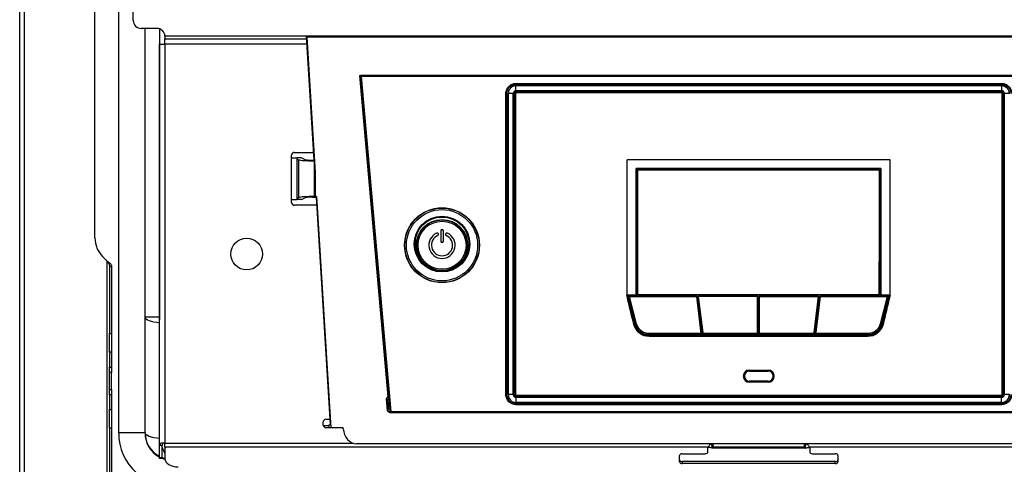
# Model space of a CAD drawing. Units: millimetres. Extents: x 146 to 502, y 141 to 337.
# Drawn here: x 446 to 483, y 289 to 305 of the extents above; entities that cross this region are included whole.
import ezdxf

# ---------------------------------------------------------------- set-up
doc = ezdxf.new("R2010")
doc.units = ezdxf.units.MM
for name, color, linetype in [('7607733', 7, 'Continuous'), ('7623893', 7, 'Continuous'), ('7627507', 7, 'Continuous'), ('7627508', 7, 'Continuous'), ('7646220', 7, 'Continuous'), ('7647975', 7, 'Continuous'), ('7690567', 7, 'Continuous'), ('7697544', 7, 'Continuous'), ('7697959', 7, 'Continuous')]:
    doc.layers.add(name, color=color, linetype=linetype)

msp = doc.modelspace()

# ---------------------------------------------------------------- linework, layer by layer
for p, q in [((468.796, 294.974), (468.796, 300.086)), ((478.761, 300.086), (468.796, 300.086)), ((478.761, 294.974), (478.761, 300.086))]:
    msp.add_line(p, q)
at = {"linetype": 'Continuous', "lineweight": 35}
for p, q in [((469.139, 299.765), (469.139, 294.975)), ((469.139, 299.765), (469.143, 299.761)), ((478.358, 299.716), (469.188, 299.716)), ((469.188, 299.716), (469.193, 299.712)), ((469.188, 299.716), (469.188, 294.976)), ((478.354, 299.712), (478.358, 299.716)), ((478.358, 294.976), (478.358, 299.716)), ((478.407, 299.765), (478.404, 299.761)), ((478.407, 294.975), (478.407, 299.765)), ((468.797, 294.926), (468.786, 294.974)), ((468.791, 294.97), (468.786, 294.974)), ((468.801, 294.927), (468.791, 294.97)), ((468.791, 294.97), (468.874, 294.97)), ((468.88, 294.925), (468.837, 294.926)), ((468.837, 294.926), (468.962, 294.399)), ((468.837, 294.926), (469.046, 294.926)), ((468.837, 294.926), (468.837, 294.926)), ((468.867, 294.975), (469.139, 294.975)), ((469.146, 293.888), (468.88, 294.925)), ((469.143, 294.971), (468.957, 294.971)), ((469.046, 294.926), (471.434, 294.926)), ((469.046, 294.925), (471.433, 294.925)), ((469.139, 294.975), (469.143, 294.971)), ((469.188, 294.976), (469.194, 294.981)), ((469.188, 294.976), (478.358, 294.976)), ((471.433, 294.925), (471.434, 294.926)), ((471.433, 294.925), (471.606, 293.515)), ((471.434, 294.926), (471.435, 294.918)), ((471.435, 294.918), (471.614, 293.456)), ((471.493, 294.925), (471.492, 294.926)), ((471.493, 294.919), (471.492, 294.926)), ((471.492, 294.926), (473.744, 294.926)), ((471.667, 293.515), (471.493, 294.925)), ((471.673, 293.457), (471.493, 294.919)), ((473.744, 294.926), (473.743, 294.925)), ((473.743, 294.925), (473.743, 293.515)), ((473.744, 294.926), (473.744, 294.919)), ((473.744, 294.919), (473.744, 293.457)), ((473.803, 294.925), (473.802, 294.926)), ((473.802, 294.919), (473.802, 294.926)), ((473.802, 294.926), (476.054, 294.926)), ((473.802, 293.457), (473.802, 294.919)), ((473.803, 293.515), (473.803, 294.925)), ((475.874, 293.457), (476.054, 294.919)), ((476.053, 294.925), (475.88, 293.515)), ((476.112, 294.918), (475.932, 293.456)), ((475.94, 293.515), (476.114, 294.925)), ((476.054, 294.926), (476.053, 294.925)), ((476.054, 294.919), (476.054, 294.926)), ((476.113, 294.926), (476.112, 294.918)), ((476.114, 294.925), (476.113, 294.926)), ((476.113, 294.926), (478.501, 294.926)), ((476.114, 294.925), (478.501, 294.925)), ((478.358, 294.976), (478.353, 294.981)), ((478.667, 294.925), (478.401, 293.888)), ((478.407, 294.975), (478.404, 294.971)), ((478.404, 294.971), (478.589, 294.971)), ((478.68, 294.975), (478.407, 294.975)), ((478.501, 294.926), (478.709, 294.926)), ((478.667, 294.925), (478.501, 294.925)), ((478.584, 294.399), (478.709, 294.926)), ((478.709, 294.926), (478.667, 294.925)), ((478.672, 294.97), (478.756, 294.97)), ((478.709, 294.926), (478.709, 294.926)), ((478.756, 294.97), (478.746, 294.927)), ((478.75, 294.926), (478.761, 294.974)), ((478.761, 294.974), (478.756, 294.97)), ((468.962, 294.399), (469.092, 293.873)), ((471.503, 294.366), (471.561, 294.366)), ((475.986, 294.366), (476.044, 294.366)), ((469.058, 293.863), (469.055, 293.862)), ((469.055, 293.862), (469.059, 293.847)), ((469.062, 293.848), (469.058, 293.863)), ((469.059, 293.847), (469.062, 293.848)), ((469.059, 293.847), (469.063, 293.833)), ((469.066, 293.834), (469.062, 293.848)), ((469.063, 293.833), (469.066, 293.834)), ((469.092, 293.873), (469.093, 293.872)), ((469.093, 293.872), (469.096, 293.858)), ((469.096, 293.858), (469.1, 293.845)), ((471.653, 293.616), (471.595, 293.616)), ((471.653, 293.615), (471.595, 293.615)), ((473.802, 293.616), (473.744, 293.616)), ((473.802, 293.615), (473.744, 293.615)), ((475.952, 293.615), (475.893, 293.615)), ((475.952, 293.616), (475.894, 293.616)), ((478.447, 293.845), (478.45, 293.858)), ((478.45, 293.858), (478.454, 293.872)), ((478.454, 293.872), (478.454, 293.873)), ((478.484, 293.845), (478.48, 293.834)), ((478.484, 293.833), (478.48, 293.834)), ((478.488, 293.863), (478.484, 293.845)), ((478.484, 293.833), (478.487, 293.845)), ((478.487, 293.845), (478.492, 293.862)), ((478.492, 293.862), (478.488, 293.863)), ((469.623, 293.456), (469.633, 293.456)), ((469.623, 293.456), (469.634, 293.452)), ((469.633, 293.456), (471.614, 293.456)), ((469.633, 293.456), (469.633, 293.456)), ((469.635, 293.42), (469.633, 293.42)), ((469.633, 293.417), (477.913, 293.417)), ((469.634, 293.452), (471.468, 293.452)), ((471.467, 293.432), (469.635, 293.432)), ((469.635, 293.42), (469.653, 293.42)), ((477.893, 293.42), (469.653, 293.42)), ((471.468, 293.452), (471.476, 293.454)), ((471.524, 293.454), (471.476, 293.454)), ((471.614, 293.456), (471.606, 293.515)), ((471.614, 293.456), (471.614, 293.456)), ((471.667, 293.515), (471.673, 293.457)), ((473.743, 293.515), (471.667, 293.515)), ((471.673, 293.456), (471.673, 293.457)), ((473.744, 293.456), (471.673, 293.456)), ((471.776, 293.454), (471.764, 293.454)), ((471.776, 293.454), (471.785, 293.452)), ((471.785, 293.452), (473.615, 293.452)), ((473.614, 293.432), (471.786, 293.432)), ((473.615, 293.452), (473.623, 293.454)), ((473.654, 293.454), (473.623, 293.454)), ((473.744, 293.457), (473.743, 293.515)), ((473.744, 293.457), (473.744, 293.456)), ((473.803, 293.515), (473.802, 293.457)), ((473.802, 293.456), (473.802, 293.457)), ((475.874, 293.456), (473.802, 293.456)), ((475.88, 293.515), (473.803, 293.515)), ((473.923, 293.454), (473.892, 293.454)), ((473.923, 293.454), (473.932, 293.452)), ((473.932, 293.452), (475.762, 293.452)), ((475.762, 293.452), (475.77, 293.454)), ((475.783, 293.454), (475.77, 293.454)), ((475.88, 293.515), (475.874, 293.457)), ((475.874, 293.457), (475.874, 293.456)), ((475.932, 293.456), (475.94, 293.515)), ((477.914, 293.456), (475.932, 293.456)), ((475.932, 293.456), (475.932, 293.456)), ((477.915, 293.515), (475.94, 293.515)), ((476.07, 293.454), (476.022, 293.454)), ((476.07, 293.454), (476.078, 293.452)), ((476.078, 293.452), (477.913, 293.452)), ((477.893, 293.42), (477.913, 293.42)), ((477.917, 293.456), (477.913, 293.452)), ((477.913, 293.42), (477.913, 293.42)), ((477.914, 293.456), (477.917, 293.456))]:
    msp.add_line(p, q, dxfattribs=at)
at = {"linetype": 'Continuous', "lineweight": 18}
for p, q in [((473.773, 299.761), (473.773, 299.765)), ((468.801, 294.927), (468.797, 294.926)), ((469.046, 294.925), (469.046, 294.926)), ((478.501, 294.925), (478.501, 294.926)), ((478.746, 294.927), (478.75, 294.926)), ((469.092, 293.873), (469.146, 293.888)), ((478.401, 293.888), (478.454, 293.873)), ((478.485, 293.846), (478.484, 293.845)), ((469.632, 293.515), (469.633, 293.456)), ((469.633, 293.42), (469.633, 293.417)), ((475.761, 293.432), (473.933, 293.432)), ((477.913, 293.432), (476.079, 293.432)), ((477.913, 293.42), (477.913, 293.417)), ((477.914, 293.456), (477.915, 293.515))]:
    msp.add_line(p, q, dxfattribs=at)
at = {"linetype": 'Continuous', "lineweight": 35}
for centre, radius, start, end in [((468.796, 296.756), 1.782, 269.6656, 272.2888), ((525.588, 308.11), 58.301, 193.06943, 194.14562), ((525.5, 308.09), 58.207, 193.06945, 194.14729), ((468.887, 297.102), 2.131, 269.6709, 271.8945), ((422.078, 308.083), 58.176, 345.8517, 346.93015), ((422.053, 308.089), 58.205, 345.85177, 346.92975), ((478.66, 297.102), 2.131, 268.1055, 270.3291), ((478.751, 296.756), 1.782, 267.7112, 270.3344), ((407.121, 311.785), 73.548, 345.90401, 346.32609), ((469.633, 294.016), 0.599, 197.7648, 270.0011), ((469.633, 294.016), 0.595, 197.7636, 270.0024), ((469.633, 294.016), 0.56, 197.8038, 268.8861), ((469.632, 294.018), 0.503, 194.9272, 270.0053), ((473.773, 294.055), 0.308, 264.6057, 275.4765), ((473.773, 294.055), 0.313, 264.5387, 275.4338), ((477.913, 294.016), 0.596, 270.0019, 342.2296), ((477.913, 294.016), 0.599, 270, 342.2318), ((477.915, 294.018), 0.503, 269.9934, 345.0741), ((477.913, 294.016), 0.56, 270.3806, 342.1871)]:
    msp.add_arc(centre, radius, start, end, dxfattribs=at)
for centre, major_axis, ratio, start_param, end_param in [((473.592, 300.068), (-294.56, -0.017), 0.017459, 1.563671, 1.571309), ((473.64, 300.071), (294.754, -0.022), 0.017459, -1.570241, -1.562608), ((473.773, 289.139), (-299.736, 0), 0.017452, -1.563414, -1.563219), ((473.773, 289.139), (299.736, 0), 0.017452, 1.563219, 1.563414), ((469.634, 293.432), (0, -0.0199), 0.052408, 1.567582, 3.124228), ((471.468, 293.432), (0, 0.0199), 0.052408, 0.012936, 1.569632), ((471.524, 293.456), (-0.0907, 0), 0.017322, 1.578679, 3.155761), ((471.763, 293.456), (0.0907, 0), 0.017322, 3.142613, 4.719533), ((471.785, 293.432), (0, 0.0199), 0.052408, 4.709025, 6.265789), ((473.615, 293.432), (0, 0.0199), 0.052408, 0.012818, 1.569711), ((473.654, 293.456), (-0.09, 0), 0.017453, 1.5712, 3.147899), ((473.892, 293.456), (0.09, 0), 0.017453, 3.135021, 4.711832), ((473.932, 293.432), (0, 0.02), 0.052408, 4.711728, 6.266478), ((475.762, 293.432), (0, 0.02), 0.052408, 0.015466, 1.570398), ((475.783, 293.456), (0.0907, 0), 0.017322, 4.705296, 6.282302), ((476.023, 293.456), (0.0907, 0), 0.017322, 3.127569, 4.704559), ((476.078, 293.432), (0, 0.02), 0.052408, 4.711756, 6.266477), ((477.913, 293.432), (0, 0.02), 0.017455, 0.015448, 1.570364)]:
    msp.add_ellipse(centre, major_axis=major_axis, ratio=ratio, start_param=start_param, end_param=end_param, dxfattribs=at)
for points in [[(473.773, 299.765), (472.229, 299.765), (470.684, 299.765), (469.139, 299.765)], [(469.143, 299.761), (470.686, 299.761), (472.23, 299.761), (473.773, 299.761)], [(469.193, 299.712), (472.246, 299.712), (475.3, 299.712), (478.354, 299.712)], [(473.773, 299.765), (475.318, 299.765), (476.863, 299.765), (478.407, 299.765)], [(473.773, 299.761), (475.317, 299.761), (476.861, 299.761), (478.404, 299.761)], [(468.88, 294.925), (468.935, 294.925), (468.99, 294.925), (469.046, 294.925)], [(478.353, 294.981), (475.3, 294.981), (472.247, 294.981), (469.194, 294.981)], [(471.606, 293.515), (470.948, 293.515), (470.29, 293.515), (469.632, 293.515)]]:
    msp.add_open_spline(points, degree=3, dxfattribs=at)
for points in [[(469.143, 299.761), (469.143, 298.963), (469.143, 298.165), (469.143, 296.568), (469.143, 295.77), (469.143, 294.971)], [(469.194, 294.981), (469.193, 295.77), (469.193, 296.558), (469.193, 298.135), (469.193, 298.923), (469.193, 299.712)], [(478.354, 299.712), (478.354, 298.923), (478.354, 298.135), (478.353, 296.558), (478.353, 295.77), (478.353, 294.981)], [(478.404, 294.971), (478.404, 295.77), (478.404, 296.568), (478.404, 298.165), (478.404, 298.963), (478.404, 299.761)]]:
    msp.add_open_spline(points, degree=3, knots=[0, 0, 0, 0, 0.5, 0.5, 1, 1, 1, 1], dxfattribs=at)
at = {"layer": '7607733', "color": 2, "linetype": 'Continuous'}
for p, q in [((461.736, 297.409), (461.736, 297.009)), ((461.836, 297.009), (461.836, 297.409))]:
    msp.add_line(p, q, dxfattribs=at)
for centre, radius, start, end in [((461.786, 296.859), 0.5, 114, 66), ((461.603, 297.271), 0.05, 294, 114), ((461.786, 297.409), 0.05, 0, 180), ((461.969, 297.271), 0.05, 66, 246), ((461.786, 296.859), 0.4, 114, 66), ((461.786, 297.009), 0.05, 180, 0)]:
    msp.add_arc(centre, radius, start, end, dxfattribs=at)
at = {"layer": '7623893', "color": 2, "linetype": 'Continuous'}
for radius in [0.974, 0.96, 0.91]:
    msp.add_circle((461.786, 296.859), radius, dxfattribs=at)
at = {"layer": '7627507', "color": 2, "linetype": 'Continuous'}
for p, q in [((464.586, 302.904), (482.986, 302.904)), ((464.286, 291.204), (464.286, 302.604)), ((464.526, 302.604), (464.526, 291.204)), ((482.986, 302.664), (464.586, 302.664)), ((483.046, 291.204), (483.046, 302.604)), ((473.431, 292.094), (474.141, 292.094)), ((474.141, 291.714), (473.431, 291.714)), ((464.586, 291.144), (482.986, 291.144)), ((482.986, 290.904), (464.586, 290.904))]:
    msp.add_line(p, q, dxfattribs=at)
at = {"layer": '7627507', "color": 7, "linetype": 'Continuous'}
for p, q in [((464.586, 302.896), (464.586, 302.904)), ((482.986, 302.896), (464.586, 302.896)), ((464.586, 302.705), (464.586, 302.896)), ((482.986, 302.896), (482.986, 302.904)), ((482.986, 302.896), (482.986, 302.705)), ((464.294, 302.604), (464.286, 302.604)), ((464.294, 302.604), (464.294, 291.204)), ((464.485, 302.604), (464.294, 302.604)), ((464.485, 291.204), (464.485, 302.604)), ((464.485, 302.604), (464.488, 302.604)), ((464.488, 302.604), (464.488, 291.204)), ((464.586, 302.705), (482.986, 302.705)), ((464.586, 302.703), (464.586, 302.705)), ((482.986, 302.703), (464.586, 302.703)), ((482.986, 302.703), (482.986, 302.705)), ((483.085, 291.204), (483.085, 302.604)), ((483.085, 302.604), (483.088, 302.604)), ((483.279, 302.604), (483.088, 302.604)), ((483.088, 302.604), (483.088, 291.204)), ((464.286, 291.204), (464.294, 291.204)), ((464.485, 291.204), (464.294, 291.204)), ((464.485, 291.204), (464.488, 291.204)), ((464.586, 291.105), (482.986, 291.105)), ((464.586, 291.103), (464.586, 291.105)), ((464.586, 291.103), (464.586, 290.912)), ((482.986, 291.103), (464.586, 291.103)), ((482.986, 291.103), (482.986, 291.105)), ((482.986, 290.912), (482.986, 291.103)), ((483.085, 291.204), (483.088, 291.204)), ((483.279, 291.204), (483.088, 291.204)), ((464.586, 290.912), (482.986, 290.912)), ((464.586, 290.904), (464.586, 290.912)), ((482.986, 290.904), (482.986, 290.912))]:
    msp.add_line(p, q, dxfattribs=at)
at = {"layer": '7627507', "color": 2, "linetype": 'Continuous'}
for centre, radius, start, end in [((464.586, 302.604), 0.3, 90, 180), ((464.586, 302.604), 0.292, 90, 180), ((482.986, 302.604), 0.3, 0, 90), ((464.586, 302.604), 0.06, 90, 180), ((482.986, 302.604), 0.06, 0, 90), ((473.431, 291.904), 0.19, 90, 270), ((474.141, 291.904), 0.19, 270, 90), ((464.586, 291.204), 0.3, 180, 270), ((464.586, 291.204), 0.06, 180, 270), ((482.986, 291.204), 0.06, 270, 0), ((482.986, 291.204), 0.3, 270, 0)]:
    msp.add_arc(centre, radius, start, end, dxfattribs=at)
at = {"layer": '7627507', "color": 7, "linetype": 'Continuous'}
for centre, radius, start, end in [((482.986, 302.604), 0.292, 0, 90), ((464.586, 302.604), 0.101, 90, 180), ((464.586, 302.604), 0.0988, 90, 180), ((482.986, 302.604), 0.101, 0, 90), ((482.986, 302.604), 0.0988, 0, 90), ((464.586, 291.204), 0.292, 180, 270), ((464.586, 291.204), 0.101, 180, 270), ((464.586, 291.204), 0.0988, 180, 270), ((482.986, 291.204), 0.292, 270, 0), ((482.986, 291.204), 0.0988, 270, 0), ((482.986, 291.204), 0.101, 270, 0)]:
    msp.add_arc(centre, radius, start, end, dxfattribs=at)
at = {"layer": '7627508', "color": 2, "linetype": 'Continuous'}
for p, q in [((464.541, 291.214), (464.541, 302.594)), ((464.596, 302.649), (482.976, 302.649)), ((483.032, 302.594), (483.032, 291.214)), ((473.426, 292.109), (474.146, 292.109)), ((474.146, 291.699), (473.426, 291.699)), ((482.976, 291.159), (464.596, 291.159))]:
    msp.add_line(p, q, dxfattribs=at)
at = {"layer": '7627508', "color": 7, "linetype": 'Continuous'}
for p, q in [((464.546, 302.594), (464.541, 302.594)), ((464.546, 291.214), (464.546, 302.594)), ((464.566, 302.594), (464.546, 302.594)), ((464.566, 302.594), (464.566, 291.214)), ((464.596, 302.649), (464.596, 302.645)), ((464.596, 302.645), (482.976, 302.645)), ((464.596, 302.625), (464.596, 302.645)), ((482.976, 302.625), (464.596, 302.625)), ((482.976, 302.645), (482.976, 302.649)), ((482.976, 302.625), (482.976, 302.645)), ((483.007, 291.214), (483.007, 302.594)), ((483.027, 302.594), (483.007, 302.594)), ((483.032, 302.594), (483.027, 302.594)), ((483.027, 302.594), (483.027, 291.214)), ((473.426, 292.133), (474.146, 292.133)), ((473.426, 292.133), (473.426, 292.113)), ((473.426, 292.109), (473.426, 292.113)), ((474.146, 292.113), (473.426, 292.113)), ((474.146, 292.113), (474.146, 292.133)), ((474.146, 292.109), (474.146, 292.113)), ((473.426, 291.699), (473.426, 291.695)), ((474.146, 291.699), (474.146, 291.695)), ((473.426, 291.695), (474.146, 291.695)), ((473.426, 291.675), (473.426, 291.695)), ((474.146, 291.675), (473.426, 291.675)), ((474.146, 291.695), (474.146, 291.675)), ((464.541, 291.214), (464.546, 291.214)), ((464.566, 291.214), (464.546, 291.214)), ((464.596, 291.183), (482.976, 291.183)), ((464.596, 291.163), (464.596, 291.183)), ((464.596, 291.163), (464.596, 291.159)), ((482.976, 291.163), (464.596, 291.163)), ((482.976, 291.163), (482.976, 291.183)), ((482.976, 291.159), (482.976, 291.163)), ((483.027, 291.214), (483.007, 291.214)), ((483.027, 291.214), (483.032, 291.214))]:
    msp.add_line(p, q, dxfattribs=at)
at = {"layer": '7627508', "color": 2, "linetype": 'Continuous'}
for centre, radius, start, end in [((464.596, 302.594), 0.0552, 90, 180), ((482.976, 302.594), 0.0552, 0, 90), ((473.426, 291.904), 0.209, 90, 270), ((473.426, 291.904), 0.205, 90, 270), ((474.146, 291.904), 0.209, 270, 90), ((474.146, 291.904), 0.205, 270, 90), ((464.596, 291.214), 0.0552, 180, 270), ((482.976, 291.214), 0.0552, 270, 0)]:
    msp.add_arc(centre, radius, start, end, dxfattribs=at)
at = {"layer": '7627508', "color": 7, "linetype": 'Continuous'}
for centre, radius, start, end in [((464.596, 302.594), 0.0507, 90, 180), ((464.596, 302.594), 0.0307, 90, 180), ((482.976, 302.594), 0.0507, 0, 90), ((482.976, 302.594), 0.0307, 0, 90), ((473.426, 291.904), 0.229, 90, 270), ((474.146, 291.904), 0.229, 270, 90), ((464.596, 291.214), 0.0507, 180, 270), ((464.596, 291.214), 0.0307, 180, 270), ((482.976, 291.214), 0.0307, 270, 0), ((482.976, 291.214), 0.0507, 270, 0)]:
    msp.add_arc(centre, radius, start, end, dxfattribs=at)
at = {"layer": '7646220', "color": 2, "linetype": 'Continuous'}
for p, q in [((490.938, 304.765), (456.634, 304.765)), ((456.634, 304.765), (456.662, 304.739)), ((456.634, 304.765), (456.925, 300.08)), ((456.662, 304.739), (456.98, 299.607)), ((490.91, 304.739), (456.662, 304.739)), ((458.686, 303.268), (459.761, 291.123)), ((464.586, 302.954), (482.986, 302.954)), ((464.586, 302.951), (482.986, 302.951)), ((464.239, 291.204), (464.239, 302.604)), ((456.46, 300.163), (456.286, 300.163)), ((456.286, 300.131), (456.354, 300.097)), ((456.46, 300.163), (456.583, 300.102)), ((456.879, 300.08), (456.925, 300.08)), ((456.925, 300.08), (456.953, 300.054)), ((456.943, 300.054), (456.943, 298.704)), ((456.286, 298.627), (456.354, 298.661)), ((456.46, 298.595), (456.286, 298.595)), ((456.46, 298.595), (456.583, 298.656)), ((456.879, 298.678), (457.012, 298.678)), ((457.036, 298.704), (456.98, 298.704)), ((457.012, 298.678), (457.036, 298.704)), ((457.012, 298.678), (457.545, 290.074)), ((457.036, 298.704), (457.579, 289.944)), ((482.986, 290.857), (464.586, 290.857)), ((457.511, 290.06), (457.545, 290.074)), ((457.513, 290.016), (457.511, 290.06)), ((457.521, 289.966), (457.513, 290.016)), ((457.579, 289.944), (457.521, 289.966)), ((458.042, 289.944), (457.579, 289.944)), ((458.044, 289.914), (458.042, 289.944)), ((489.028, 289.347), (458.545, 289.347)), ((471.866, 289.205), (471.858, 289.205)), ((471.866, 289.205), (471.865, 289.228)), ((471.988, 289.347), (472.03, 289.18)), ((472.063, 289.213), (472.03, 289.18)), ((475.543, 289.18), (472.03, 289.18)), ((475.543, 289.18), (475.51, 289.213)), ((475.543, 289.18), (475.585, 289.347)), ((475.707, 289.225), (475.706, 289.205)), ((475.706, 289.205), (475.715, 289.205))]:
    msp.add_line(p, q, dxfattribs=at)
at = {"layer": '7646220', "color": 7, "linetype": 'Continuous'}
for p, q in [((458.674, 303.288), (488.877, 303.288)), ((458.674, 303.288), (458.696, 303.278)), ((458.686, 303.268), (458.674, 303.288)), ((459.752, 291.122), (458.674, 303.288)), ((458.713, 303.243), (458.686, 303.268)), ((488.877, 303.278), (458.696, 303.278)), ((458.696, 303.278), (458.723, 303.254)), ((458.723, 303.244), (458.713, 303.243)), ((459.835, 290.563), (458.713, 303.243)), ((458.723, 303.254), (488.85, 303.254)), ((458.723, 303.244), (458.723, 303.254)), ((488.85, 303.244), (458.723, 303.244)), ((458.723, 303.244), (459.845, 290.564)), ((464.519, 302.947), (464.586, 302.954)), ((464.586, 302.984), (464.586, 302.954)), ((464.586, 302.984), (482.986, 302.984)), ((464.586, 302.951), (464.586, 302.954)), ((482.986, 302.984), (482.986, 302.954)), ((482.986, 302.954), (482.986, 302.951)), ((464.207, 302.604), (464.237, 302.604)), ((464.207, 291.204), (464.207, 302.604)), ((464.237, 291.204), (464.237, 302.604)), ((464.237, 302.604), (464.239, 302.604)), ((456.354, 300.097), (456.354, 298.661)), ((456.98, 299.607), (456.98, 298.704)), ((459.692, 291.06), (459.682, 291.059)), ((459.723, 290.594), (459.682, 291.059)), ((459.695, 291.068), (459.688, 291.075)), ((459.692, 291.06), (459.733, 290.595)), ((459.752, 291.122), (459.761, 291.123)), ((459.756, 291.114), (459.752, 291.122)), ((464.207, 291.204), (464.237, 291.204)), ((464.239, 291.204), (464.237, 291.204)), ((464.243, 291.137), (464.237, 291.204)), ((459.733, 290.595), (459.723, 290.594)), ((459.732, 290.579), (459.738, 290.588)), ((459.742, 290.902), (459.741, 290.901)), ((459.754, 290.76), (459.741, 290.901)), ((459.742, 290.902), (459.755, 290.76)), ((459.755, 290.76), (459.754, 290.76)), ((459.816, 290.637), (459.761, 290.667)), ((459.811, 290.772), (459.799, 290.899)), ((459.799, 290.899), (459.801, 290.899)), ((459.801, 290.899), (459.812, 290.773)), ((459.812, 290.773), (459.811, 290.772)), ((464.586, 290.854), (464.586, 290.857)), ((482.986, 290.854), (464.586, 290.854)), ((464.586, 290.824), (464.586, 290.854)), ((482.986, 290.824), (464.586, 290.824)), ((483.054, 290.861), (482.986, 290.854)), ((482.986, 290.857), (482.986, 290.854)), ((482.986, 290.824), (482.986, 290.854)), ((459.803, 290.544), (459.806, 290.554)), ((459.813, 290.545), (459.803, 290.544)), ((459.805, 290.52), (459.803, 290.544)), ((459.805, 290.52), (459.813, 290.539)), ((459.823, 290.53), (459.805, 290.52)), ((487.75, 290.52), (459.805, 290.52)), ((459.813, 290.539), (459.835, 290.563)), ((459.813, 290.545), (459.813, 290.539)), ((459.845, 290.554), (459.823, 290.53)), ((459.823, 290.53), (487.75, 290.53)), ((459.835, 290.563), (459.845, 290.564)), ((459.845, 290.564), (487.727, 290.564)), ((459.845, 290.554), (459.845, 290.564)), ((487.727, 290.554), (459.845, 290.554)), ((475.51, 289.213), (472.063, 289.213))]:
    msp.add_line(p, q, dxfattribs=at)
for radius in [1.055, 1.025]:
    msp.add_circle((461.786, 296.904), radius, dxfattribs=at)
at = {"layer": '7646220', "color": 2, "linetype": 'Continuous'}
msp.add_circle((461.786, 296.904), 1.022, dxfattribs=at)
at = {"layer": '7646220', "color": 7, "linetype": 'Continuous'}
for centre, radius, start, end in [((458.696, 303.268), 0.01, 90.0191, 185.0408), ((458.723, 303.244), 0.01, 90.0191, 185.0408), ((459.702, 291.061), 0.01, 133.9568, 185.3596), ((455.676, 288.951), 4.537, 26.6609, 27.7051), ((459.909, 290.845), 0.309, 119.5045, 133.7018), ((456.823, 289.59), 3.23, 25.7555, 27.2303), ((459.158, 290.868), 0.584, 3.266, 11.7005), ((459.897, 290.842), 0.224, 121.3587, 137.3942), ((458.501, 290.811), 1.245, 4.1462, 8.4233), ((443.487, 286.369), 16.955, 16.0005, 16.2846), ((458.742, 290.819), 1.061, 4.3133, 11.642), ((457.661, 290.736), 2.146, 4.3638, 8.2128), ((464.586, 291.204), 0.35, 202.5246, 213.5843), ((459.909, 290.845), 0.319, 236.4179, 250.6152), ((455.304, 291.998), 4.646, 342.4269, 343.4465), ((459.743, 290.596), 0.01, 184.7599, 236.1631), ((456.581, 291.558), 3.303, 342.9056, 344.348), ((459.129, 290.688), 0.629, 358.7208, 6.5522), ((458.367, 290.621), 1.395, 1.9268, 5.7431), ((550.748, 280.143), 91.536, 173.41696, 173.46939), ((458.852, 290.669), 0.964, 358.1103, 6.1739), ((457.793, 290.565), 2.029, 1.7964, 5.8664), ((441.978, 292.469), 17.939, 353.843, 354.1115), ((459.823, 290.54), 0.01, 185.0758, 269.984), ((459.845, 290.564), 0.01, 185.0758, 269.984)]:
    msp.add_arc(centre, radius, start, end, dxfattribs=at)
at = {"layer": '7646220', "color": 2, "linetype": 'Continuous'}
for centre, radius, start, end in [((464.587, 302.603), 0.351, 101.0944, 112.4685), ((459.909, 290.845), 0.319, 119.5045, 133.7018), ((464.587, 291.204), 0.35, 191.1001, 202.4824), ((464.587, 291.205), 0.351, 213.5694, 224.9486), ((459.909, 290.845), 0.309, 236.4179, 250.6125), ((482.986, 291.204), 0.35, 281.1001, 292.4826)]:
    msp.add_arc(centre, radius, start, end, dxfattribs=at)
for centre, major_axis, ratio, start_param, end_param in [((456.943, 300.106), (-0.599, 0), 0.087489, 0.174533, 1.569466), ((456.879, 300.106), (-0.3, 0), 0.087489, 0.174533, 1.570796), ((456.98, 298.758), (-0.598, 9.721), 0.00537, -1.483694, -1.437423), ((456.943, 298.652), (-0.599, 0), 0.087489, 4.713719, 6.108652), ((456.879, 298.652), (-0.3, 0), 0.087489, 4.712389, 6.108652), ((456.98, 298.652), (-0.6, 0), 0.087489, 4.712389, 4.775351), ((458.543, 289.957), (-0.007, 0.61), 0.819133, 1.631676, 3.131769), ((472.013, 289.412), (0.048, -0.2), 0.143508, 0.087793, 1.238319), ((475.56, 289.412), (-0.048, -0.2), 0.143508, 5.044866, 6.195392)]:
    msp.add_ellipse(centre, major_axis=major_axis, ratio=ratio, start_param=start_param, end_param=end_param, dxfattribs=at)
at = {"layer": '7646220', "color": 7, "linetype": 'Continuous'}
for centre, major_axis, ratio, start_param, end_param in [((459.74, 290.987), (-0.00894, -0.00447), 0.995497, 5.116493, 5.906141), ((459.752, 291.122), (0.0096, 0.0028), 0.995985, 4.942687, 6.086972), ((459.775, 291.042), (0.00961, 0.00275), 0.995786, 5.028887, 6.09172), ((459.768, 290.833), (0.074, 0.0066), 0.988452, 1.04729, 1.833663), ((459.768, 290.833), (-0.074, -0.0066), 0.988452, 1.30793, 2.094303), ((459.767, 290.675), (-0.00959, 0.00283), 0.995497, 0.377045, 1.166692), ((459.812, 290.628), (0.00995, -0.00102), 0.995786, 0.191466, 1.254298), ((459.803, 290.544), (0.00994, -0.00107), 0.995985, 0.196214, 1.34017)]:
    msp.add_ellipse(centre, major_axis=major_axis, ratio=ratio, start_param=start_param, end_param=end_param, dxfattribs=at)
for points, knots in [([(464.207, 302.604), (464.207, 302.654), (464.217, 302.704), (464.245, 302.772), (464.257, 302.795), (464.285, 302.836), (464.3, 302.855), (464.335, 302.89), (464.355, 302.906), (464.396, 302.934), (464.418, 302.945), (464.464, 302.964), (464.488, 302.972), (464.537, 302.981), (464.561, 302.984), (464.586, 302.984)], [0, 0, 0, 0, 0.25, 0.25, 0.375, 0.375, 0.5, 0.5, 0.625, 0.625, 0.75, 0.75, 0.875, 0.875, 1, 1, 1, 1]), ([(464.339, 302.851), (464.355, 302.867), (464.373, 302.882), (464.393, 302.895), (464.393, 302.895), (464.393, 302.895)], [0, 0, 0, 0, 0.987132, 0.987132, 1, 1, 1, 1]), ([(482.986, 302.984), (483.036, 302.984), (483.086, 302.974), (483.155, 302.945), (483.177, 302.933), (483.218, 302.906), (483.237, 302.89), (483.273, 302.855), (483.289, 302.835), (483.316, 302.794), (483.328, 302.772), (483.347, 302.726), (483.354, 302.702), (483.364, 302.654), (483.366, 302.629), (483.366, 302.604)], [0, 0, 0, 0, 0.25, 0.25, 0.375, 0.375, 0.5, 0.5, 0.625, 0.625, 0.75, 0.75, 0.875, 0.875, 1, 1, 1, 1]), ([(482.986, 302.954), (483.032, 302.954), (483.078, 302.944), (483.142, 302.918), (483.162, 302.907), (483.181, 302.894), (483.181, 302.894), (483.182, 302.894)], [0, 0, 0, 0, 0.663695, 0.663695, 0.995542, 0.995542, 1, 1, 1, 1]), ([(464.237, 302.604), (464.237, 302.65), (464.246, 302.696), (464.272, 302.759), (464.283, 302.779), (464.296, 302.799), (464.296, 302.799), (464.296, 302.799)], [0, 0, 0, 0, 0.663696, 0.663696, 0.995543, 0.995543, 1, 1, 1, 1]), ([(464.296, 302.799), (464.309, 302.818), (464.323, 302.835), (464.339, 302.851), (464.339, 302.851), (464.339, 302.851), (464.339, 302.851)], [0, 0, 0, 0, 0.998627, 0.998627, 0.998627, 1, 1, 1, 1]), ([(459.78, 291.033), (459.778, 291.041), (459.776, 291.048), (459.774, 291.055), (459.769, 291.072), (459.764, 291.088), (459.759, 291.104), (459.758, 291.107), (459.757, 291.111), (459.756, 291.114)], [0, 0, 0, 0, 0.269326, 0.269326, 0.269326, 0.881185, 0.881185, 0.881185, 1, 1, 1, 1]), ([(464.586, 290.824), (464.536, 290.824), (464.487, 290.834), (464.418, 290.863), (464.396, 290.875), (464.354, 290.902), (464.335, 290.918), (464.3, 290.953), (464.284, 290.973), (464.257, 291.014), (464.245, 291.036), (464.226, 291.082), (464.219, 291.106), (464.209, 291.154), (464.207, 291.179), (464.207, 291.204)], [0, 0, 0, 0, 0.25, 0.25, 0.375, 0.375, 0.5, 0.5, 0.625, 0.625, 0.75, 0.75, 0.875, 0.875, 1, 1, 1, 1]), ([(464.391, 290.914), (464.372, 290.926), (464.355, 290.941), (464.339, 290.957), (464.339, 290.957), (464.339, 290.957), (464.339, 290.957)], [0, 0, 0, 0, 0.998602, 0.998602, 0.998602, 1, 1, 1, 1]), ([(483.366, 291.204), (483.366, 291.154), (483.356, 291.104), (483.328, 291.036), (483.316, 291.013), (483.288, 290.972), (483.272, 290.953), (483.237, 290.918), (483.218, 290.902), (483.177, 290.874), (483.155, 290.863), (483.109, 290.844), (483.085, 290.836), (483.036, 290.827), (483.012, 290.824), (482.986, 290.824)], [0, 0, 0, 0, 0.25, 0.25, 0.375, 0.375, 0.5, 0.5, 0.625, 0.625, 0.75, 0.75, 0.875, 0.875, 1, 1, 1, 1]), ([(464.586, 290.854), (464.54, 290.854), (464.494, 290.864), (464.431, 290.89), (464.411, 290.901), (464.392, 290.914), (464.391, 290.914), (464.391, 290.914)], [0, 0, 0, 0, 0.663695, 0.663695, 0.995543, 0.995543, 1, 1, 1, 1])]:
    msp.add_open_spline(points, degree=3, knots=knots, dxfattribs=at)
at = {"layer": '7646220', "color": 2, "linetype": 'Continuous'}
for points, knots in [([(464.239, 302.604), (464.239, 302.649), (464.248, 302.695), (464.283, 302.779), (464.309, 302.817), (464.341, 302.85), (464.373, 302.882), (464.411, 302.908), (464.495, 302.942), (464.541, 302.951), (464.586, 302.951)], [0, 0, 0, 0, 0.249988, 0.249988, 0.5, 0.5, 0.5, 0.750012, 0.750012, 1, 1, 1, 1]), ([(482.986, 302.951), (483.032, 302.951), (483.077, 302.942), (483.161, 302.908), (483.2, 302.882), (483.232, 302.85), (483.264, 302.817), (483.29, 302.779), (483.325, 302.695), (483.334, 302.649), (483.334, 302.604)], [0, 0, 0, 0, 0.249988, 0.249988, 0.5, 0.5, 0.5, 0.750012, 0.750012, 1, 1, 1, 1]), ([(464.586, 290.857), (464.541, 290.857), (464.495, 290.866), (464.411, 290.9), (464.373, 290.926), (464.341, 290.958), (464.309, 290.991), (464.283, 291.029), (464.248, 291.113), (464.239, 291.159), (464.239, 291.204)], [0, 0, 0, 0, 0.249988, 0.249988, 0.5, 0.5, 0.5, 0.750012, 0.750012, 1, 1, 1, 1]), ([(483.334, 291.204), (483.334, 291.159), (483.325, 291.113), (483.29, 291.029), (483.264, 290.991), (483.232, 290.958), (483.2, 290.926), (483.161, 290.9), (483.077, 290.866), (483.032, 290.857), (482.986, 290.857)], [0, 0, 0, 0, 0.249988, 0.249988, 0.5, 0.5, 0.5, 0.750012, 0.750012, 1, 1, 1, 1]), ([(472.03, 289.18), (472.026, 289.183), (472.02, 289.185), (472.002, 289.191), (471.99, 289.193), (471.961, 289.197), (471.945, 289.199), (471.908, 289.202), (471.888, 289.204), (471.866, 289.205)], [0, 0, 0, 0, 0.25, 0.25, 0.5, 0.5, 0.75, 0.75, 1, 1, 1, 1]), ([(475.543, 289.18), (475.547, 289.183), (475.553, 289.185), (475.571, 289.191), (475.583, 289.193), (475.611, 289.197), (475.628, 289.199), (475.665, 289.202), (475.685, 289.204), (475.706, 289.205)], [0, 0, 0, 0, 0.25, 0.25, 0.5, 0.5, 0.75, 0.75, 1, 1, 1, 1])]:
    msp.add_open_spline(points, degree=3, knots=knots, dxfattribs=at)
at = {"layer": '7646220', "color": 7, "linetype": 'Continuous'}
for points in [[(464.393, 302.895), (464.412, 302.908), (464.432, 302.918), (464.453, 302.927)], [(459.688, 291.075), (459.684, 291.071), (459.682, 291.065), (459.682, 291.059)], [(459.723, 290.594), (459.724, 290.588), (459.727, 290.583), (459.732, 290.579)]]:
    msp.add_open_spline(points, degree=3, dxfattribs=at)
at = {"layer": '7646220', "color": 2, "linetype": 'Continuous'}
msp.add_open_spline([(456.953, 300.054), (456.948, 300.054), (456.943, 300.054)], degree=2, dxfattribs=at)
at = {"layer": '7647975', "color": 2, "linetype": 'Continuous'}
for radius in [1.418, 1.409, 1.349]:
    msp.add_circle((461.786, 296.859), radius, dxfattribs=at)
at = {"layer": '7690567', "color": 2, "linetype": 'Continuous'}
for p, q in [((445.786, 143.503), (445.786, 335.543)), ((448.636, 297.137), (448.636, 308.658)), ((448.929, 296.43), (449.088, 296.271)), ((449.188, 296.073), (449.188, 293.515)), ((449.188, 296.073), (449.268, 296.073)), ((449.268, 296.073), (449.268, 293.515)), ((449.188, 292.808), (449.188, 293.515)), ((449.268, 293.515), (449.268, 292.808)), ((449.188, 292.808), (449.188, 292.248)), ((449.268, 292.808), (449.268, 292.248)), ((449.188, 292.048), (449.188, 292.248)), ((449.268, 292.248), (449.268, 292.048)), ((449.188, 291.398), (449.188, 292.048)), ((449.268, 292.048), (449.188, 292.048)), ((449.268, 291.398), (449.268, 292.048)), ((449.188, 291.198), (449.188, 291.398)), ((449.188, 291.398), (449.268, 291.398)), ((449.268, 291.398), (449.268, 291.198)), ((449.188, 291.198), (449.188, 290.637)), ((449.268, 291.198), (449.268, 290.637)), ((449.188, 289.93), (449.188, 290.637)), ((449.268, 290.637), (449.268, 289.93)), ((449.188, 289.93), (449.188, 287.373)), ((449.268, 289.93), (449.268, 287.373))]:
    msp.add_line(p, q, dxfattribs=at)
at = {"layer": '7690567', "color": 7, "linetype": 'Continuous'}
for p, q in [((445.966, 143.503), (445.966, 335.443)), ((449.088, 296.271), (449.088, 287.174)), ((449.188, 293.515), (449.268, 293.515)), ((449.268, 292.808), (449.188, 292.808)), ((449.188, 292.248), (449.268, 292.248)), ((449.268, 291.198), (449.188, 291.198)), ((449.188, 290.637), (449.268, 290.637)), ((449.268, 289.93), (449.188, 289.93))]:
    msp.add_line(p, q, dxfattribs=at)
at = {"layer": '7690567', "color": 2, "linetype": 'Continuous'}
msp.add_arc((449.636, 297.137), 1, 180, 225, dxfattribs=at)
for points in [[(449.088, 296.271), (449.101, 296.255), (449.114, 296.238), (449.138, 296.205), (449.149, 296.188), (449.168, 296.155), (449.175, 296.139), (449.185, 296.106), (449.188, 296.089), (449.188, 296.073)], [(449.088, 296.271), (449.111, 296.255), (449.135, 296.238), (449.179, 296.205), (449.198, 296.188), (449.232, 296.155), (449.245, 296.139), (449.263, 296.106), (449.268, 296.089), (449.268, 296.073)]]:
    msp.add_open_spline(points, degree=3, knots=[0, 0, 0, 0, 0.25, 0.25, 0.5, 0.5, 0.75, 0.75, 1, 1, 1, 1], dxfattribs=at)
at = {"layer": '7697544', "color": 2, "linetype": 'Continuous'}
for p, q in [((450.086, 305.368), (450.086, 307.173)), ((450.986, 305.068), (450.386, 305.068)), ((451.286, 304.773), (451.286, 304.773)), ((451.286, 304.773), (451.286, 304.673)), ((474.586, 304.773), (472.986, 304.773)), ((472.986, 304.765), (472.986, 304.773)), ((474.586, 304.773), (474.586, 304.765)), ((451.086, 304.473), (451.286, 304.473)), ((451.086, 289.285), (451.086, 304.473)), ((451.286, 304.473), (451.286, 304.673)), ((451.286, 304.673), (456.64, 304.673)), ((456.186, 300.373), (456.907, 300.373)), ((456.086, 300.173), (456.086, 300.273)), ((456.086, 300.173), (456.286, 300.173)), ((456.286, 300.173), (456.286, 298.573)), ((456.286, 298.573), (456.086, 298.573)), ((456.086, 298.473), (456.086, 298.573)), ((457.031, 298.373), (456.186, 298.373)), ((457.386, 290.273), (457.532, 290.273)), ((457.286, 290.053), (457.286, 290.173)), ((457.287, 290.042), (457.512, 290.042)), ((457.556, 289.953), (457.386, 289.953)), ((451.186, 289.285), (451.086, 289.285)), ((451.086, 288.828), (451.086, 289.285)), ((451.286, 289.373), (451.145, 289.373)), ((451.186, 288.828), (451.186, 289.285)), ((451.286, 289.219), (451.286, 289.373)), ((451.286, 289.219), (451.286, 288.787)), ((471.858, 289.219), (471.965, 289.347)), ((471.858, 289.034), (471.858, 289.219)), ((475.608, 289.347), (475.715, 289.219)), ((475.715, 289.219), (475.715, 289.034)), ((451.086, 288.781), (451.086, 288.828)), ((451.186, 288.781), (451.086, 288.781)), ((451.186, 288.828), (451.186, 288.781)), ((470.786, 288.657), (470.786, 288.905)), ((470.886, 288.969), (471.758, 288.969)), ((475.815, 288.969), (476.686, 288.969)), ((476.786, 288.905), (476.786, 288.657)), ((476.686, 288.669), (470.886, 288.669)), ((476.686, 288.593), (470.886, 288.593))]:
    msp.add_line(p, q, dxfattribs=at)
at = {"layer": '7697544', "color": 7, "linetype": 'Continuous'}
for p, q in [((472.986, 304.773), (451.286, 304.773)), ((496.286, 304.773), (474.586, 304.773)), ((451.286, 304.473), (451.286, 289.373)), ((456.653, 304.473), (451.286, 304.473)), ((456.086, 298.573), (456.086, 300.173)), ((451.286, 289.373), (458.401, 289.373)), ((471.858, 289.219), (451.286, 289.219)), ((496.286, 289.219), (475.715, 289.219)), ((451.086, 288.828), (451.186, 288.828)), ((470.886, 288.669), (470.886, 288.593)), ((476.686, 288.593), (476.686, 288.669))]:
    msp.add_line(p, q, dxfattribs=at)
at = {"layer": '7697544', "color": 2, "linetype": 'Continuous'}
msp.add_circle((454.386, 296.523), 0.6, dxfattribs=at)
for centre, radius, start, end in [((450.386, 305.368), 0.3, 180, 270), ((450.986, 304.768), 0.3, 0.8514, 90), ((456.186, 300.273), 0.1, 90, 180), ((456.186, 298.473), 0.1, 180, 270), ((457.386, 290.173), 0.1, 90, 180), ((457.386, 290.053), 0.1, 180, 270), ((451.351, 289.278), 0.165, 145.2697, 177.7752)]:
    msp.add_arc(centre, radius, start, end, dxfattribs=at)
for centre, major_axis, start_param, end_param in [((451.786, 288.787), (-0.5, 0), 0, 1.570796), ((470.886, 288.905), (-0.1, 0), 4.712389, 6.283185), ((470.886, 288.734), (-0.1, 0), 0, 1.570796), ((471.758, 289.034), (-0.1, 0), 1.570796, 3.141593), ((475.815, 289.034), (-0.1, 0), 0, 1.570796), ((476.686, 288.905), (-0.1, 0), 3.141593, 4.712389), ((476.686, 288.734), (-0.1, 0), 1.570796, 3.141593), ((470.886, 288.657), (0.1, 0), 3.141593, 4.712389), ((476.686, 288.657), (0.1, 0), 4.712389, 6.283185)]:
    msp.add_ellipse(centre, major_axis=major_axis, ratio=0.642788, start_param=start_param, end_param=end_param, dxfattribs=at)
msp.add_open_spline([(451.145, 289.373), (451.126, 289.358), (451.112, 289.343), (451.092, 289.314), (451.086, 289.299), (451.086, 289.285)], degree=3, knots=[0, 0, 0, 0, 0.5, 0.5, 1, 1, 1, 1], dxfattribs=at)
at = {"layer": '7697959', "color": 7, "linetype": 'Continuous'}
for p, q in [((449.536, 289.753), (449.536, 309.973)), ((451.08, 305.053), (451.08, 294.134)), ((451.08, 294.134), (450.536, 294.134)), ((451.08, 294.134), (451.086, 294.134)), ((450.536, 289.753), (449.536, 289.753))]:
    msp.add_line(p, q, dxfattribs=at)
at = {"layer": '7697959', "color": 2, "linetype": 'Continuous'}
for p, q in [((450.536, 294.134), (450.536, 305.068)), ((450.536, 289.759), (450.536, 294.134)), ((450.536, 289.753), (450.536, 289.759))]:
    msp.add_line(p, q, dxfattribs=at)
at = {"layer": '7697959', "color": 7, "linetype": 'Continuous'}
for centre, major_axis, ratio, start_param, end_param in [((451.536, 294.134), (-1, 0), 0.230697, 0, 1.119361), ((451.536, 294.134), (-0.063, 0.998), 0.455873, 1.542078, 1.634986), ((451.536, 289.753), (0, 2.015), 0.992546, 1.570796, 2.41439), ((451.536, 289.759), (-1, 0), 0.992546, 0, 1.104031), ((451.536, 289.759), (-1, 0), 0.230697, 0, 1.119361), ((451.536, 289.753), (0, 1.022), 0.97802, 1.570796, 2.674827), ((451.536, 289.759), (0.063, -0.998), 0.455873, -1.003805, -0.712923), ((451.536, 289.759), (-1, 0), 0.992546, 1.213225, 1.318116), ((451.536, 289.753), (0, 1.022), 0.97802, 2.784022, 2.890402)]:
    msp.add_ellipse(centre, major_axis=major_axis, ratio=ratio, start_param=start_param, end_param=end_param, dxfattribs=at)

doc.saveas('drawing.dxf')
